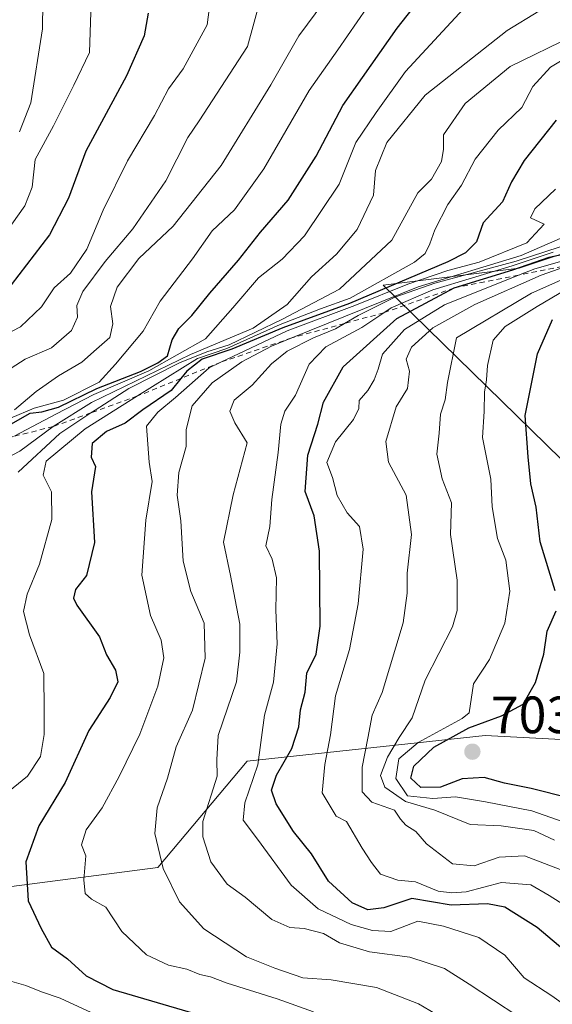
# Model space of a CAD drawing. Units: metres. Extents: x 586690 to 590141, y 4752111 to 4754470.
# Drawn here: x 587055 to 587157, y 4754041 to 4754229 of the extents above; entities that cross this region are included whole.
import ezdxf

# ---------------------------------------------------------------- set-up
doc = ezdxf.new("R2010")
doc.units = ezdxf.units.M
doc.header["$MEASUREMENT"] = 0
doc.linetypes.add('DGN Style 2', pattern=[1.648017, 0.98881, -0.659207])
for name, color, linetype, lineweight in [('Arbolado forestal CxS', 92, 'Continuous', 0), ('Curva de nivel maestra', 30, 'Continuous', 30), ('Curva de nivel normal', 30, 'Continuous', 0), ('Escarpado lineal', 30, 'DGN Style 2', 0), ('Punto de cota en terreno', 7, 'Continuous', 0), ('Roquedo CxS', 135, 'Continuous', 0), ('Rótulo de punto de cota en terreno', 7, 'Continuous', 0), ('Suelo desnudo CxS', 253, 'Continuous', 0)]:
    doc.layers.add(name, color=color, linetype=linetype, lineweight=lineweight)
doc.styles.add('Style-Arial', font='txt')

# ---------------------------------------------------------------- blocks, each defined once
blk = doc.blocks.new('5PATER')
at = {"layer": 'Suelo desnudo CxS', "linetype": 'Continuous', "lineweight": 0}
h = blk.add_hatch(color=51, dxfattribs=at)
edge = h.paths.add_edge_path()
edge.add_ellipse((0, 0), major_axis=(-0.11, -0.111), ratio=0.999422, start_angle=0, end_angle=360)

msp = doc.modelspace()

# ---------------------------------------------------------------- linework, layer by layer
at = {"layer": 'Arbolado forestal CxS', "color": 92, "linetype": 'Continuous', "lineweight": 0}
for points in [[(587354.9827, 4754201.7685, 844.987), (587348.4633, 4754230.4315, 698.6948), (587322.5121, 4754230.4319, 689.4759), (587309.2873, 4754226.5747, 687.3977), (587283.5859, 4754219.0787, 683.8012), (587226.8175, 4754212.5927, 673.0241), (587189.5127, 4754194.7517, 669.0489), (587150.5855, 4754181.7769, 664.9661), (587124.6349, 4754178.5335, 646.0088), (587181.2413, 4754123.1625, 717.969), (587173.0927, 4754091.0769, 709.1553), (587144.0967, 4754092.5715, 700.8118), (587098.6821, 4754087.7065, 667.2718), (587081.6439, 4754067.4227, 659.6376), (587025.6943, 4754060.1351, 640.1743), (586999.5961, 4754046.0963, 632.7386)], [(587703.1605, 4754157.9509, 796.2833), (587613.9785, 4754157.9525, 808.6226), (587566.5107, 4754153.6379, 819.8584), (587514.7279, 4754156.5157, 845.3111), (587497.4671, 4754172.3383, 841.9818), (587484.5215, 4754188.1609, 839.3717), (587478.5269, 4754217.1371, 757.3217), (587436.1201, 4754219.7059, 740.5003), (587354.9827, 4754201.7685, 844.987), (587348.4633, 4754230.4315, 698.6948), (587322.5121, 4754230.4319, 689.4759), (587309.2873, 4754226.5747, 687.3977), (587283.5859, 4754219.0787, 683.8012), (587226.8175, 4754212.5927, 673.0241), (587189.5127, 4754194.7517, 669.0489), (587150.5855, 4754181.7769, 664.9661), (587124.6349, 4754178.5335, 646.0088), (587181.2413, 4754123.1625, 717.969), (587173.0927, 4754091.0769, 709.1553), (587144.0967, 4754092.5715, 700.8118), (587098.6821, 4754087.7065, 667.2718), (587081.6439, 4754067.4227, 659.6376), (587025.6943, 4754060.1351, 640.1743)]]:
    msp.add_polyline3d(points, dxfattribs=at)
at = {"layer": 'Curva de nivel maestra', "color": 30, "linetype": 'Continuous', "lineweight": 30, "flags": 128}
for points, elevation in [([(587053.54, 4754152.0001), (587057.26, 4754154.0901), (587059.48, 4754154.3401), (587062.68, 4754155.2501), (587069.98, 4754158.8001), (587078.3, 4754162.0301), (587081.64, 4754163.7201), (587083.44, 4754165.0201), (587084.34, 4754168.0701), (587085.62, 4754170.2601), (587088.11, 4754172.7401), (587091.51, 4754177.0001), (587097.01, 4754183.3201), (587101.18, 4754188.6701), (587106.49, 4754194.7801), (587111.82, 4754203.1201), (587116.91, 4754212.8001), (587120.66, 4754218.1501), (587127.31, 4754227.5601), (587133.3, 4754235.1901)], 625), ([(587079.78, 4754230.4201), (587079.02, 4754226.1201), (587075.66, 4754218.4501), (587067.9, 4754204.1201), (587064.59, 4754195.1201), (587060.96, 4754188.1201), (587050.63, 4754174.7801)], 600), ([(587157.63, 4754209.9901), (587151.56, 4754202.3501), (587149.11, 4754198.2601), (587147.43, 4754194.4501), (587143.68, 4754190.4501), (587142.46, 4754186.7801), (587140.33, 4754184.7001), (587136.97, 4754183.0101), (587118.17, 4754175.0601), (587105.49, 4754170.4101), (587095.75, 4754166.3101), (587090.07, 4754164.4001), (587087.15, 4754162.1401), (587086.0004, 4754160.7308), (587084.14, 4754158.4501), (587078.78, 4754154.7101), (587075.36, 4754152.2101), (587071.8, 4754150.5801), (587069.11, 4754148.3201), (587068.86, 4754145.7201), (587069.7, 4754143.9401), (587068.96, 4754139.1201), (587069.55, 4754129.4501), (587067.98, 4754123.1201), (587065.88, 4754120.4501), (587065.5, 4754118.8201), (587066.13, 4754117.4601), (587070.5, 4754111.4401), (587071.8, 4754107.9601), (587073.56, 4754105.0501), (587073.96, 4754102.8701), (587072.5, 4754099.8701), (587068.46, 4754093.5501), (587063.92, 4754083.6201), (587058.87, 4754075.3601), (587056.44, 4754068.4701), (587056.84, 4754061.0401), (587059.32, 4754055.7901), (587061.33, 4754052.2301), (587064.37, 4754050.0101), (587067.96, 4754046.7601), (587073.04, 4754044.1301), (587091.04, 4754038.8601)], 650), ([(587161.32, 4754049.8001), (587154.04, 4754055.9701), (587147.86, 4754059.8501), (587144.52, 4754060.5001), (587137.63, 4754060.2001), (587130.08, 4754061.5001), (587124.76, 4754059.7301), (587121.68, 4754059.3001), (587118.7, 4754060.6401), (587114.21, 4754064.7901), (587110.94, 4754070.0101), (587107.54, 4754074.2901), (587104.23, 4754079.5901), (587103.34, 4754082.1601), (587104.25, 4754085.0401), (587107.22, 4754090.1201), (587108.51, 4754094.2701), (587108.84, 4754097.4801), (587109.72, 4754100.8901), (587110.08, 4754104.5201), (587111.84, 4754108.1201), (587112.58, 4754113.4501), (587112.46, 4754127.7901), (587111.43, 4754134.4901), (587109.74, 4754139.1301), (587110.23, 4754146.1201), (587112.13, 4754151.9901), (587113.22, 4754156.2301), (587117, 4754162.9301), (587127.26, 4754172.1601), (587138.16, 4754177.9901), (587149.4, 4754181.4601), (587156.33, 4754183.8801), (587164.97, 4754185.7201)], 675), ([(587157.45, 4754120.2101), (587154.59, 4754129.5601), (587153.82, 4754136.1401), (587152.78, 4754140.6101), (587152.3, 4754145.7601), (587151.75, 4754153.6901), (587154.07, 4754165.4501), (587156.93, 4754171.9801)], 700), ([(587160.17, 4754080.6601), (587152.85, 4754082.4801), (587147.77, 4754083.4901), (587143.89, 4754084.5601), (587139.68, 4754084.3401), (587135.54, 4754082.7401), (587131.84, 4754082.6901), (587129.88, 4754084.4301), (587130.49, 4754086.7601), (587134.27, 4754090.3801), (587140.96, 4754094.0801), (587147.21, 4754096.3201), (587151.32, 4754098.5801), (587153.71, 4754102.7301), (587155.28, 4754108.1001), (587155.93, 4754112.5101), (587157.63, 4754116.3801)], 700)]:
    msp.add_lwpolyline(points, dxfattribs=dict(at, elevation=elevation))
at = {"layer": 'Curva de nivel normal', "color": 30, "linetype": 'Continuous', "lineweight": 0, "flags": 128}
for points, elevation in [([(587048.74, 4754167.12), (587055.39, 4754170.55), (587059.41, 4754174.42), (587061.85, 4754178), (587064.93, 4754180.83), (587068.04, 4754185.43), (587071.2, 4754192.86), (587075.84, 4754202.28), (587080.96, 4754210.88), (587083.62, 4754215.98), (587086.44, 4754219.78), (587091.02, 4754228.23), (587092.11, 4754236.56)], 605), ([(587101.29, 4754233.4), (587098.73, 4754224.1), (587089.52, 4754209.89), (587087.32, 4754206.72), (587083.17, 4754198.46), (587076.82, 4754189.29), (587071.57, 4754183.05), (587067.29, 4754177.32), (587066.14, 4754174.66), (587066.27, 4754172.45), (587065.11, 4754169.87), (587061.3, 4754166.58), (587056.3, 4754164.4), (587053.63, 4754162.68)], 610), ([(587047.85, 4754142.96), (587055.3, 4754146.84), (587061.63, 4754151.5501), (587068.96, 4754156.17), (587087.86, 4754165.33), (587099.82, 4754170.35), (587106.33, 4754174.83), (587110.92, 4754180.12), (587115.7, 4754184.47), (587119.66, 4754189.18), (587122.75, 4754195.72), (587123.13, 4754200.43), (587125.34, 4754205.78), (587132.67, 4754214.77), (587148.32, 4754227.14), (587154.35, 4754230.83)], 635), ([(587053.46, 4754153.12), (587058, 4754155.09), (587063.62, 4754156.58), (587070.39, 4754160.03), (587073.51, 4754163.45), (587078.84, 4754169.78), (587082.04, 4754175.45), (587088.2, 4754183.56), (587091.99, 4754188.91), (587096.22, 4754192.9), (587101.86, 4754200.75), (587110.5, 4754215.66), (587115.97, 4754223.44), (587121.48, 4754231.46)], 620), ([(587054.28, 4754154.75), (587058.41, 4754158.25), (587062.63, 4754161.22), (587067.11, 4754163.82), (587069.89, 4754166.34), (587072.46, 4754168.54), (587073.01, 4754171.17), (587072.56, 4754174.45), (587073.84, 4754178.12), (587077.98, 4754183.62), (587084.55, 4754189.76), (587093.69, 4754201.35), (587103.16, 4754216.76), (587108.5, 4754226.12), (587113.28, 4754232.5)], 615), ([(587140.71, 4754232.07), (587128.9, 4754219.3), (587123.3, 4754211.5), (587119.42, 4754205.78), (587116.25, 4754197.78), (587109.63, 4754187.96), (587105.35, 4754183.48), (587100.8, 4754179.9), (587095.93, 4754174.2), (587090.68, 4754168.28), (587079.92, 4754162.2), (587069.42, 4754157.64), (587062.16, 4754153.94), (587054.3, 4754149.8)], 630), ([(587059.65, 4754232.45), (587059.63, 4754227.45), (587057.39, 4754213.34), (587055.21, 4754207.8)], 590), ([(587068.84, 4754230.61), (587068.58, 4754222.93), (587065.58, 4754216.71), (587061.71, 4754208.93), (587058.21, 4754202.48), (587057.6, 4754197.22), (587056.24, 4754193.68), (587051.19, 4754186.7)], 595), ([(587054.95, 4754142.84), (587062.91, 4754150.25), (587068.8408, 4754154.1628), (587069.64, 4754154.69), (587076.08, 4754158.82), (587085.76, 4754163.72), (587090.94, 4754165.8), (587095.21, 4754167.17), (587105.3, 4754172), (587116.3, 4754177.77), (587126.3, 4754187.12), (587131.27, 4754196.12), (587133.86, 4754198.78), (587135.74, 4754202.12), (587136.16, 4754204.45), (587136.13, 4754207.23), (587140.25, 4754213.22), (587148.87, 4754220.23), (587160.87, 4754226.12), (587167.77, 4754230.45)], 640), ([(587050.48, 4754079.81), (587056.72, 4754084.82), (587059.21, 4754088.62), (587059.9, 4754092.77), (587059.9, 4754097.21), (587059.85, 4754104.45), (587057.1, 4754111.78), (587055.98, 4754116.23), (587056.67, 4754119.58), (587059.02, 4754125.28), (587061.39, 4754133.8), (587061.3, 4754139.08), (587059.74, 4754142.26), (587060.27, 4754144.95), (587067.74, 4754151.12), (587077.723, 4754157.381), (587089.17, 4754164.56), (587094.77, 4754166.46), (587104.96, 4754171.04), (587112.63, 4754174.02), (587118.3, 4754176.02), (587130.58, 4754182.94), (587132.64, 4754184.58), (587133.52, 4754186.41), (587134.48, 4754189.12), (587136.99, 4754193.92), (587139.55, 4754197.64), (587142.18, 4754202.58), (587146.59, 4754208.12), (587151.08, 4754212.45), (587153.22, 4754216.45), (587156.54, 4754220.12), (587160.41, 4754222.43)], 645), ([(587157.5, 4754196.84), (587153.6, 4754193.12), (587152.77, 4754191.39), (587155.33, 4754190.18), (587152.07, 4754186.63), (587142.96, 4754182.9), (587136.96, 4754181.34), (587129.3, 4754178.74), (587119.24, 4754174.62), (587106.32, 4754169.8), (587093.6468, 4754163.8252), (587091.43, 4754162.78), (587085.01, 4754157.12), (587081.6, 4754154.32), (587079.47, 4754151.65), (587079.95, 4754144.77), (587080.54, 4754141.09), (587079.32, 4754133.69), (587078.56, 4754123.21), (587080.23, 4754115.5), (587082.23, 4754110.77), (587082.76, 4754107.42), (587081.64, 4754102.02), (587078.19, 4754092.87), (587074.21, 4754084.78), (587070.96, 4754078.78), (587067.95, 4754074.61), (587067.04, 4754071.76), (587067.87, 4754069.61), (587067.5, 4754065.08), (587067.72, 4754062.44), (587068.94, 4754061.38), (587071.66, 4754059.82), (587074.74, 4754055.2), (587079.42, 4754050.77), (587083.64, 4754048.76), (587087.14, 4754048.02), (587089.62, 4754047.02), (587091.65, 4754046.53), (587094.82, 4754045.31), (587104.38, 4754042.38), (587111.34, 4754039.87)], 655), ([(587141.12, 4754035.68), (587131.39, 4754041.4), (587123.38, 4754044.51), (587114.68, 4754045.98), (587109.3, 4754046.38), (587103.96, 4754048.22), (587098.56, 4754050.39), (587090.38, 4754055.69), (587085.73, 4754060.83), (587082.6, 4754067.22), (587081.06, 4754073.89), (587081.47, 4754078.78), (587083.44, 4754084.45), (587085.13, 4754090.45), (587088.23, 4754097.45), (587090.67, 4754107.35), (587090.46, 4754114.02), (587087.91, 4754120.06), (587086.47, 4754125.87), (587086.01, 4754133.56), (587085.28, 4754138.45), (587085.65, 4754142.77), (587087.04, 4754147.73), (587087, 4754150.98), (587088.14, 4754155.51), (587091.96, 4754159.9), (587097.63, 4754163.92), (587103.3, 4754166.89), (587107.1953, 4754168.4621), (587131.3, 4754178.19), (587150.96, 4754184.18), (587159.85, 4754188.06)], 660), ([(587158.38, 4754185.86), (587150.02, 4754183.14), (587134.5, 4754178.92), (587126.84, 4754176.21), (587119.82, 4754172.74), (587117.2508, 4754171.2199), (587115.51, 4754170.19), (587111.3, 4754168.46), (587106.3, 4754165.91), (587103.3, 4754163.54), (587099.63, 4754159.46), (587096.21, 4754156.61), (587095.34, 4754154.47), (587096.29, 4754152.28), (587098.68, 4754148.45), (587096.01, 4754138.54), (587094.12, 4754129.46), (587095.46, 4754123.14), (587097.24, 4754113.87), (587097.26, 4754108.47), (587096.64, 4754102.86), (587093.13, 4754092.61), (587092.86, 4754087.96), (587092.93, 4754084.85), (587090.18, 4754076.17), (587090.18, 4754073.23), (587091.72, 4754068.46), (587094.86, 4754064.24), (587098.27, 4754061.76), (587103.36, 4754057.51), (587106.79, 4754055.94), (587109.53, 4754055.77), (587113.22, 4754054.82), (587116.3, 4754053.06), (587122.01, 4754051.29), (587129.74, 4754050.32), (587136.33, 4754048.15), (587141.04, 4754045.17), (587150.33, 4754039.04)], 665), ([(587168.59, 4754185.92), (587153.57, 4754181.67), (587150.4753, 4754180.4336), (587136.3, 4754174.77), (587128.69, 4754170.09), (587124.52, 4754165.34), (587123.66, 4754162.51), (587122.92, 4754160.45), (587121.67, 4754158.45), (587120.03, 4754156.54), (587119.99, 4754155), (587118.96, 4754152.89), (587115.51, 4754148.62), (587113.9, 4754144.72), (587114.96, 4754141.83), (587115.86, 4754138.42), (587117.76, 4754135.11), (587120.1, 4754132.45), (587120.81, 4754128.16), (587119.88, 4754117.7), (587118.18, 4754109), (587115.53, 4754100.18), (587114.54, 4754092.74), (587113.49, 4754087.04), (587113.01, 4754081.66), (587115.65, 4754077.19), (587117.63, 4754076.19), (587120.64, 4754071.12), (587122.41, 4754068.37), (587124.11, 4754066.16), (587127.43, 4754064.99), (587130.82, 4754064.68), (587135.09, 4754062.91), (587137.76, 4754062.58), (587140.46, 4754062.74), (587147.21, 4754064.54), (587152.78, 4754064.11), (587156.32, 4754062.08), (587162.52, 4754058.1)], 680), ([(587163.42, 4754038.19), (587156.8, 4754042.94), (587151.54, 4754046.36), (587147.83, 4754050.65), (587142.88, 4754054.04), (587136.14, 4754056.23), (587131.25, 4754057.16), (587126.08, 4754055.18), (587122.59, 4754055.41), (587118.51, 4754056.52), (587112.24, 4754059.5), (587107.06, 4754064.07), (587100.66, 4754072.83), (587097.91, 4754076.46), (587098.24, 4754079.75), (587100.72, 4754086.97), (587101.95, 4754096.45), (587103.7, 4754102.78), (587104.38, 4754110.12), (587104.13, 4754116.59), (587104.24, 4754122.68), (587103.41, 4754126.24), (587102.24, 4754128.8), (587103, 4754132.46), (587103.39, 4754137.66), (587104.61, 4754146.63), (587105.11, 4754152), (587105.84, 4754154.47), (587107.86, 4754157.52), (587110.52, 4754163.47), (587113.7, 4754166.78), (587120.58, 4754170.45), (587124.7293, 4754173.271), (587126.14, 4754174.23), (587134.08, 4754177.62), (587149.26, 4754182.2), (587157.04, 4754184.83)], 670), ([(587157.35, 4754072.64), (587153.38, 4754074.5), (587147.17, 4754075.37), (587141.26, 4754075.61), (587134.51, 4754078.38), (587128.88, 4754080.03), (587124.92, 4754082.74), (587124.11, 4754084.99), (587125.42, 4754088.48), (587127.7, 4754092.24), (587130.13, 4754095.96), (587132.64, 4754103.16), (587137.87, 4754113.36), (587138.74, 4754116.45), (587138.75, 4754122.24), (587137.48, 4754130.97), (587137.66, 4754136.98), (587135.9, 4754141.59), (587134.88, 4754146.26), (587135.32, 4754150.32), (587135.59, 4754153.92), (587136.48, 4754156.65), (587136.89, 4754159.97), (587138.63, 4754168.45), (587152.96, 4754177), (587168.1171, 4754183.7244)], 690), ([(587159.23, 4754066.68), (587151.58, 4754069.66), (587146.74, 4754069.38), (587141.97, 4754067.74), (587137.86, 4754068.12), (587132.89, 4754071.91), (587130.88, 4754074.29), (587128.93, 4754075.46), (587127.96, 4754076.62), (587126.79, 4754078.36), (587122.46, 4754079.86), (587120.59, 4754081.87), (587120.59, 4754086.58), (587121.72, 4754092.12), (587122.5, 4754096.45), (587124.44, 4754100.78), (587128.45, 4754114.12), (587129.2, 4754119.78), (587129.22, 4754123.57), (587130, 4754130.94), (587128.99, 4754138.44), (587125.62, 4754144.77), (587125.12, 4754148.7), (587127.08, 4754155.3), (587129.26, 4754158.82), (587129.63, 4754162.12), (587129.03, 4754164.42), (587130.02, 4754166.67), (587134.1, 4754170.42), (587142.09, 4754174.87), (587154.79, 4754180.45), (587160.4015, 4754182.403)], 685), ([(587160.04, 4754075.74), (587152.99, 4754078.22), (587144.13, 4754079.96), (587138.43, 4754080.89), (587134.1, 4754080.58), (587129.29, 4754081.09), (587127.06, 4754084.42), (587127.64, 4754088.16), (587131.31, 4754091.28), (587139.72, 4754095.82), (587141.02, 4754096.94), (587141.85, 4754102.45), (587144.9, 4754107.12), (587147.85, 4754114.03), (587148.83, 4754120.11), (587148.01, 4754126.03), (587146.42, 4754130.2), (587145.42, 4754136.24), (587145.2, 4754141.48), (587143.56, 4754149.48), (587143.88, 4754154.45), (587143.95, 4754158.12), (587144.32, 4754160.45), (587144.51, 4754163.18), (587145.63, 4754168.04), (587147.94, 4754170.63), (587154.04, 4754174.45), (587166.96, 4754182.08)], 695), ([(587070.53, 4754038.96), (587062.94, 4754042.45), (587059.41, 4754043.66), (587056.41, 4754044.87), (587053.74, 4754045.68)], 645)]:
    msp.add_lwpolyline(points, dxfattribs=dict(at, elevation=elevation))
at = {"layer": 'Escarpado lineal', "color": 30, "linetype": 'DGN Style 2', "lineweight": 0}
msp.add_polyline3d([(587172.53, 4754184.4801, 685.4021), (587168.1171, 4754183.7244, 682.5307), (587160.4015, 4754182.403, 677.3936), (587150.4753, 4754180.4336, 670.4181), (587138.16, 4754177.9901, 665.5705), (587124.7293, 4754173.271, 662.6535), (587117.2508, 4754171.2199, 655.9265), (587107.1953, 4754168.4621, 653.7518), (587093.6468, 4754163.8252, 648.115), (587086.0004, 4754160.7308, 644.1476), (587077.723, 4754157.381, 638.4997), (587068.8408, 4754154.1628, 632.8929), (587061.63, 4754151.5501, 628.8548), (587054.0683, 4754149.645, 625.0983), (587043.3697, 4754146.9495, 619.8535), (587030.7578, 4754144.2546, 615.5402), (587015.5173, 4754140.998, 608.539), (587012.9687, 4754139.6727, 609.6956), (587002.8093, 4754134.3897, 609.1286)], dxfattribs=at)
at = {"layer": 'Roquedo CxS', "color": 135, "linetype": 'Continuous', "lineweight": 0}
for points in [[(587354.9827, 4754201.7685, 844.987), (587348.4633, 4754230.4315, 698.6948), (587322.5121, 4754230.4319, 689.4759), (587309.2873, 4754226.5747, 687.3977), (587283.5859, 4754219.0787, 683.8012), (587226.8175, 4754212.5927, 673.0241), (587189.5127, 4754194.7517, 669.0489), (587150.5855, 4754181.7769, 664.9661), (587124.6349, 4754178.5335, 646.0088), (587181.2413, 4754123.1625, 717.969), (587173.0927, 4754091.0769, 709.1553), (587144.0967, 4754092.5715, 700.8118), (587098.6821, 4754087.7065, 667.2718), (587081.6439, 4754067.4227, 659.6376), (587025.6943, 4754060.1351, 640.1743), (586999.5961, 4754046.0963, 632.7386)], [(587025.6943, 4754060.1351, 640.1743), (587081.6439, 4754067.4227, 659.6376), (587098.6821, 4754087.7065, 667.2718), (587144.0967, 4754092.5715, 700.8118), (587173.0927, 4754091.0769, 709.1553), (587181.2413, 4754123.1625, 717.969), (587124.6349, 4754178.5335, 646.0088), (587150.5855, 4754181.7769, 664.9661), (587189.5127, 4754194.7517, 669.0489), (587226.8175, 4754212.5927, 673.0241), (587283.5859, 4754219.0787, 683.8012), (587309.2873, 4754226.5747, 687.3977), (587322.5121, 4754230.4319, 689.4759), (587348.4633, 4754230.4315, 698.6948), (587354.9827, 4754201.7685, 844.987), (587350.2641, 4754163.2615, 833.8895), (587363.3777, 4754116.3477, 835.7535), (587380.1515, 4754087.2627, 852.8462), (587393.0981, 4754058.9875, 847.2873), (587438.0367, 4754052.5701, 837.1545), (587505.7049, 4754045.1713, 821.4579), (587579.4975, 4754036.3001, 801.358), (587644.3231, 4754035.6111, 783.1117), (587690.6389, 4754044.2621, 778.3953)]]:
    msp.add_polyline3d(points, dxfattribs=at)

# ---------------------------------------------------------------- block references
at = {"layer": 'Punto de cota en terreno', "color": 7, "linetype": 'Continuous', "lineweight": 0, "xscale": 10, "yscale": 10, "zscale": 10}
msp.add_blockref('5PATER', (587141.65, 4754089.51, 703.62), dxfattribs=at)

# ---------------------------------------------------------------- texts
at = {"layer": 'Rótulo de punto de cota en terreno', "color": 7, "linetype": 'Continuous', "lineweight": 0, "style": 'Style-Arial'}
msp.add_text('703,62', height=7, dxfattribs=at).set_placement((587145.1778, 4754093.0378))

doc.saveas('drawing.dxf')
